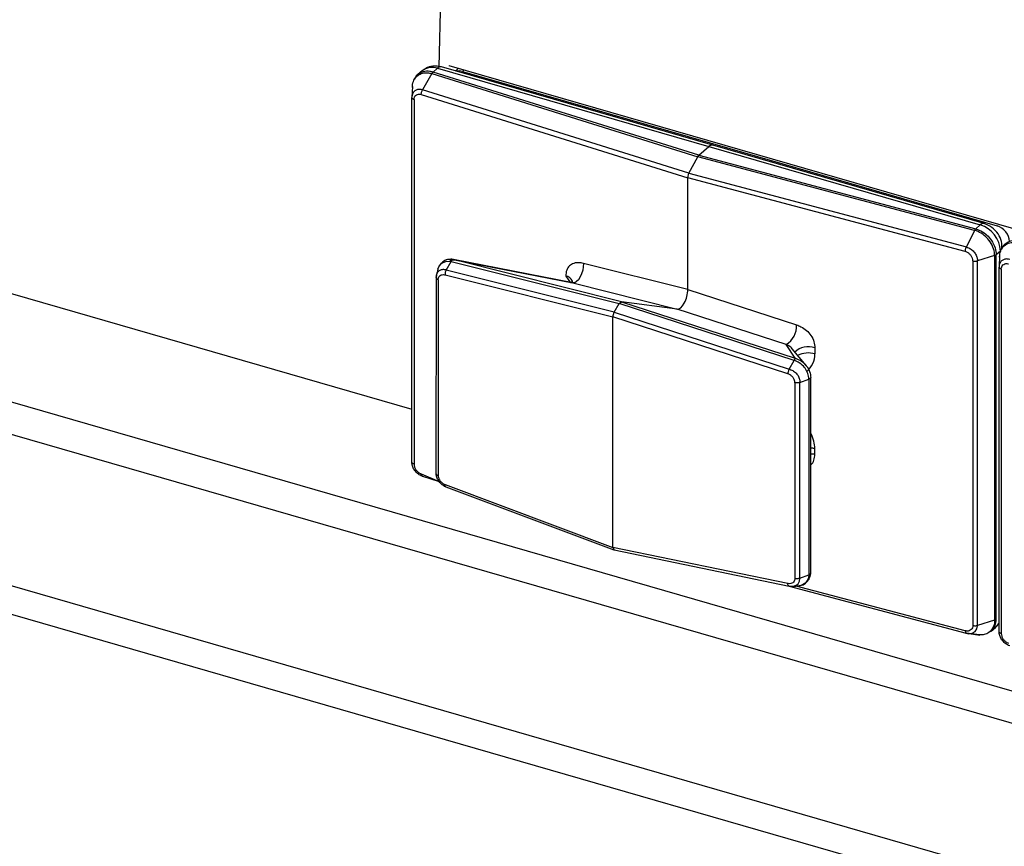
# Model space of a CAD drawing. Units: millimetres. Extents: x 18 to 584, y 10 to 410.
# Drawn here: x 416 to 424, y 79 to 86 of the extents above; entities that cross this region are included whole.
import ezdxf

# ---------------------------------------------------------------- set-up
doc = ezdxf.new("R2010")
doc.units = ezdxf.units.MM

msp = doc.modelspace()

# ---------------------------------------------------------------- linework, layer by layer
at = {"color": 7, "linetype": 'Continuous', "lineweight": 25}
for p, q in [((370.0863, 95.9744), (499.9553, 58.4845)), ((499.8641, 58.2329), (369.995, 95.7228)), ((518.8893, 51.4445), (369.995, 94.4266)), ((369.9928, 94.1862), (519.1231, 51.136)), ((419.4347, 87.6106), (419.3878, 85.6641)), ((419.3387, 85.6182), (419.3765, 85.6509)), ((419.3765, 85.6509), (421.6974, 84.9809)), ((421.7307, 84.9923), (419.4098, 85.6623)), ((419.4744, 85.6753), (424.3242, 84.2753)), ((419.4744, 85.6753), (419.4744, 85.6753)), ((419.5571, 85.6514), (419.5309, 85.6273)), ((419.2456, 85.6289), (419.2088, 85.5971)), ((419.3284, 85.605), (419.2486, 85.4657)), ((419.3284, 85.605), (421.6029, 84.8944)), ((421.6129, 84.9077), (419.3387, 85.6182)), ((419.5911, 85.6236), (419.606, 85.6373)), ((419.5911, 85.6236), (421.8774, 84.9636)), ((419.5911, 85.6236), (419.5911, 85.6236)), ((419.1618, 85.4958), (419.1571, 85.4051)), ((419.157, 82.2832), (419.157, 85.4009)), ((419.238, 85.4272), (421.5174, 84.715)), ((421.5274, 84.7537), (419.2486, 85.4657)), ((419.1758, 85.3834), (419.1758, 82.2657)), ((421.6129, 84.9077), (421.6974, 84.9809)), ((421.6974, 84.9809), (424.0184, 84.3109)), ((424.0517, 84.3223), (421.7307, 84.9923)), ((421.5274, 84.7537), (421.6029, 84.8944)), ((421.6029, 84.8944), (421.6129, 84.9077)), ((423.9709, 84.2648), (421.6029, 84.8944)), ((421.6129, 84.9077), (423.9806, 84.2782)), ((421.8774, 84.9636), (424.1637, 84.3036)), ((421.8774, 84.9636), (421.8774, 84.9636)), ((421.8774, 84.9636), (421.8774, 84.9636)), ((421.5174, 84.715), (421.5274, 84.7537)), ((421.5274, 84.7537), (423.9001, 84.1229)), ((421.5174, 83.7587), (421.5174, 84.715)), ((423.8907, 84.0841), (421.5174, 84.715)), ((413.609, 84.3374), (419.157, 82.7358)), ((423.9806, 84.2782), (424.0184, 84.3109)), ((424.1637, 84.3036), (424.1637, 84.3036)), ((424.1637, 84.3036), (424.1637, 84.3036)), ((423.9709, 84.2648), (423.9001, 84.1229)), ((424.1415, 84.0491), (423.9951, 84.0043)), ((424.1415, 84.0491), (424.1415, 80.9315)), ((424.1916, 84.0877), (424.1552, 84.0562)), ((424.1552, 80.9385), (424.1552, 84.0562)), ((424.1847, 84.0458), (424.1801, 83.9551)), ((419.4501, 83.9255), (419.4924, 83.9994)), ((419.4924, 83.9994), (419.4926, 83.9996)), ((419.4926, 83.9996), (420.9305, 83.6391)), ((420.534, 83.8149), (419.5142, 84.0146)), ((420.9497, 83.6549), (419.5223, 84.0127)), ((419.5223, 84.0127), (420.534, 83.8149)), ((421.5174, 83.7587), (420.624, 83.9827)), ((423.9554, 84.0037), (423.9554, 80.886)), ((423.9951, 80.8866), (423.9951, 84.0043)), ((419.3641, 83.8627), (419.3758, 83.9103)), ((419.441, 83.8849), (420.8774, 83.5248)), ((420.8883, 83.5649), (419.4501, 83.9255)), ((420.4734, 83.8739), (420.5151, 83.8174)), ((424.18, 80.8332), (424.18, 83.9509)), ((424.1988, 83.9334), (424.1988, 80.8157)), ((419.3643, 83.8609), (419.3638, 82.1852)), ((419.3826, 83.8427), (419.3826, 82.1688)), ((420.534, 83.8149), (421.4275, 83.5909)), ((421.5174, 83.7587), (422.4477, 83.4563)), ((420.8883, 83.5649), (420.9305, 83.6391)), ((420.9305, 83.6391), (420.9497, 83.6549)), ((422.4276, 83.1524), (420.9305, 83.6391)), ((420.9497, 83.6549), (422.4357, 83.1717)), ((421.4275, 83.5909), (420.9497, 83.6549)), ((420.8774, 83.5248), (420.8883, 83.5649)), ((420.8883, 83.5649), (422.3857, 83.0781)), ((422.3577, 83.2884), (421.4275, 83.5909)), ((420.8774, 81.5527), (420.8774, 83.5248)), ((422.373, 83.0385), (420.8774, 83.5248)), ((422.4357, 83.1717), (422.3577, 83.2884)), ((422.5301, 83.1082), (422.4095, 83.2523)), ((422.6045, 83.2587), (422.6045, 83.2083)), ((422.3857, 83.0781), (422.4275, 83.1521)), ((422.4275, 83.1521), (422.4276, 83.1524)), ((422.4338, 82.962), (422.4338, 81.288)), ((422.4766, 82.9642), (422.5531, 82.9931)), ((422.4766, 81.2891), (422.4766, 82.9642)), ((422.5533, 82.9931), (422.5531, 82.9931)), ((422.5533, 82.9931), (422.5533, 81.318)), ((422.5692, 81.3377), (422.5692, 83.0053)), ((422.6045, 82.3493), (422.6045, 82.3997)), ((419.238, 82.1831), (419.3903, 82.1172)), ((419.2486, 82.1616), (419.3903, 82.1172)), ((419.441, 82.0901), (420.8774, 81.5527)), ((419.4478, 82.0704), (420.8858, 81.5318)), ((422.373, 81.2438), (420.8774, 81.5527)), ((420.8774, 81.5527), (420.8869, 81.5314)), ((420.8869, 81.5314), (422.3843, 81.2221)), ((422.4766, 81.2891), (422.5531, 81.3179)), ((422.5533, 81.318), (422.5531, 81.3179)), ((422.3843, 81.2221), (422.4039, 81.2223)), ((422.3843, 81.2221), (423.8992, 80.819)), ((422.3857, 81.222), (422.4275, 81.221)), ((423.8907, 80.84), (422.4435, 81.2208)), ((424.1415, 80.9315), (423.9951, 80.8866)), ((424.1552, 80.9385), (424.1552, 80.9385)), ((424.1126, 80.837), (424.1493, 80.8688)), ((424.0128, 80.8054), (423.9001, 80.8188)), ((423.9234, 80.8158), (424.0141, 80.8034))]:
    msp.add_line(p, q, dxfattribs=at)
at = {"color": 7, "linetype": 'Continuous', "lineweight": 25, "flags": 128}
for points in [[(419.3801, 83.9318), (419.3875, 83.9516), (419.4116, 83.9833), (419.4154, 83.9863), (419.4555, 84.002), (419.4924, 83.9994), (419.4924, 83.9994), (419.4924, 83.9994)], [(420.624, 83.9827), (420.6234, 83.9537), (420.6186, 83.9231), (420.6097, 83.8932), (420.5976, 83.8659), (420.5829, 83.843), (420.5666, 83.8262), (420.55, 83.8166), (420.534, 83.8149)], [(419.3676, 83.8828), (419.3641, 83.8627), (419.3641, 83.8627), (419.3641, 83.8627)], [(422.4095, 83.2523), (422.403, 83.2595), (422.3973, 83.2649), (422.3754, 83.2803), (422.3577, 83.2884), (422.3577, 83.2884), (422.3577, 83.2884)], [(422.6045, 82.3997), (422.5738, 82.4054), (422.6045, 82.3997)], [(422.6045, 82.3493), (422.5738, 82.3549), (422.6045, 82.3493)], [(422.4067, 81.2216), (422.4225, 81.222), (422.4509, 81.2337), (422.46, 81.2417), (422.4733, 81.2652), (422.4766, 81.2891), (422.4766, 81.2891), (422.4766, 81.2891)], [(422.4724, 81.2247), (422.4709, 81.2241), (422.4275, 81.221), (422.4275, 81.221), (422.4275, 81.221)], [(423.9234, 80.8158), (423.9507, 80.8196), (423.9744, 80.834), (423.9898, 80.8572), (423.995, 80.8815), (423.9951, 80.8866), (423.9951, 80.8866), (423.9951, 80.8866)]]:
    msp.add_lwpolyline(points, dxfattribs=at)
at = {"color": 7, "linetype": 'Continuous', "lineweight": 25}
for centre, radius, start, end in [((419.3311, 85.5208), 0.1378, 70.75596, 128.33683), ((419.4036, 85.6259), 0.0369, 80.42851, 137.29209), ((421.7246, 84.9559), 0.0369, 80.42851, 137.29209), ((424.0455, 84.2859), 0.0369, 80.40677, 137.31383), ((423.9455, 84.0755), 0.2464, 2.83091, 72.79136), ((420.4664, 83.806), 0.0682, 20.73694, 84.13945), ((422.2655, 83.4459), 0.1825, 300.3611, 3.26533), ((422.5456, 83.1136), 0.1566, 67.91859, 136.12165), ((422.5488, 83.0105), 0.2055, 74.27479, 116.56985), ((424.0716, 80.9576), 0.118, 311.21855, 336.75471)]:
    msp.add_arc(centre, radius, start, end, dxfattribs=at)
for centre, major_axis, ratio, start_param, end_param in [((419.5921, 85.5205), (-0.0799, 0.0895), 0.74214, 5.414975, 5.936344), ((424.1647, 84.2005), (-0.0799, 0.0895), 0.74214, 3.844178, 5.414975), ((421.4574, 83.7069), (0.0332, 0.1154), 0.433652, 3.205635, 5.297922), ((422.3458, 83.2203), (0.2558, -0.0454), 0.85527, 5.672362, 6.433756), ((422.3458, 82.5252), (0.2245, -0.2197), 0.58473, 0.519731, 1.04777)]:
    msp.add_ellipse(centre, major_axis=major_axis, ratio=ratio, start_param=start_param, end_param=end_param, dxfattribs=at)
for points, knots in [([(419.4098, 85.6623), (419.3851, 85.6664), (419.3397, 85.674), (419.2813, 85.6573), (419.2566, 85.6351), (419.2456, 85.6289)], [0, 0, 0, 0, 0.427074, 0.787348, 1, 1, 1, 1]), ([(419.1615, 85.4867), (419.1615, 85.4867), (419.1615, 85.491), (419.1624, 85.5139), (419.1731, 85.5542), (419.2048, 85.5914), (419.2491, 85.6117), (419.291, 85.6139), (419.3191, 85.6078), (419.3284, 85.605), (419.3284, 85.605)], [0, 0, 0, 0, 0.000079, 0.048468, 0.263149, 0.500163, 0.678002, 0.892603, 0.999921, 1, 1, 1, 1]), ([(419.3387, 85.6182), (419.3291, 85.6206), (419.3002, 85.6277), (419.2568, 85.6249), (419.2124, 85.6033), (419.1855, 85.5788), (419.1802, 85.5571), (419.1796, 85.555)], [0, 0, 0, 0, 0.14064, 0.421803, 0.654741, 0.965138, 1, 1, 1, 1]), ([(419.2486, 85.4657), (419.2485, 85.4657), (419.2417, 85.4678), (419.2246, 85.4712), (419.1989, 85.4684), (419.1756, 85.4544), (419.1613, 85.4325), (419.1573, 85.413), (419.157, 85.4026), (419.157, 85.4009), (419.157, 85.4009)], [0, 0, 0, 0, 0.000142, 0.143088, 0.357389, 0.571485, 0.785547, 0.965038, 0.999858, 1, 1, 1, 1]), ([(419.1758, 85.3834), (419.1765, 85.3903), (419.1779, 85.4041), (419.1885, 85.4197), (419.2042, 85.4291), (419.2217, 85.4312), (419.2333, 85.4284), (419.238, 85.4272)], [0, 0, 0, 0, 0.214036, 0.428069, 0.642127, 0.856381, 1, 1, 1, 1]), ([(424.2026, 84.105), (424.2052, 84.1412), (424.2001, 84.1881), (424.1616, 84.2528), (424.11, 84.3002), (424.0688, 84.3158), (424.0517, 84.3223)], [0, 0, 0, 0, 0.258575, 0.517008, 0.799123, 1, 1, 1, 1]), ([(424.1415, 84.0491), (424.1415, 84.0492), (424.1415, 84.0534), (424.1406, 84.0768), (424.1296, 84.1234), (424.0972, 84.1791), (424.0519, 84.2253), (424.0091, 84.2519), (423.9804, 84.2622), (423.9709, 84.2648), (423.9709, 84.2648)], [0, 0, 0, 0, 0.000079, 0.048468, 0.263149, 0.500163, 0.678002, 0.892603, 0.999921, 1, 1, 1, 1]), ([(423.9806, 84.2782), (423.9904, 84.275), (424.0197, 84.2653), (424.0636, 84.2372), (424.1099, 84.1898), (424.143, 84.1325), (424.1545, 84.0845), (424.1551, 84.0606), (424.1552, 84.0562)], [0, 0, 0, 0, 0.107384, 0.322063, 0.49992, 0.73692, 0.951551, 1, 1, 1, 1]), ([(424.1845, 84.0367), (424.1845, 84.0367), (424.1845, 84.041), (424.1854, 84.0639), (424.1961, 84.1042), (424.2278, 84.1414), (424.2721, 84.1617), (424.314, 84.1639), (424.342, 84.1578), (424.3514, 84.155), (424.3514, 84.155)], [0, 0, 0, 0, 0.000079, 0.048468, 0.263149, 0.500163, 0.678002, 0.892603, 0.999921, 1, 1, 1, 1]), ([(424.3617, 84.1682), (424.352, 84.1706), (424.3232, 84.1777), (424.2797, 84.1749), (424.2354, 84.1533), (424.2085, 84.1288), (424.2031, 84.1071), (424.2026, 84.105)], [0, 0, 0, 0, 0.14064, 0.421803, 0.654741, 0.965138, 1, 1, 1, 1]), ([(423.9554, 84.0037), (423.9547, 84.011), (423.9533, 84.0256), (423.9422, 84.0474), (423.9258, 84.0661), (423.9076, 84.0785), (423.8956, 84.0825), (423.8907, 84.0841)], [0, 0, 0, 0, 0.214036, 0.428069, 0.642127, 0.856381, 1, 1, 1, 1]), ([(423.9001, 84.1229), (423.9001, 84.1229), (423.9072, 84.121), (423.925, 84.1143), (423.9516, 84.0964), (423.9758, 84.0687), (423.9906, 84.0384), (423.9948, 84.0165), (423.9951, 84.006), (423.9951, 84.0043), (423.9951, 84.0043)], [0, 0, 0, 0, 0.000142, 0.143088, 0.357389, 0.571485, 0.785547, 0.965038, 0.999858, 1, 1, 1, 1]), ([(419.5142, 84.0146), (419.502, 84.0149), (419.4726, 84.0198), (419.4305, 84.0059), (419.4123, 83.9849), (419.4041, 83.9754)], [0, 0, 0, 0, 0.3458511, 0.7064808, 1, 1, 1, 1]), ([(419.5198, 84.0133), (419.5198, 84.0133), (419.5067, 84.0166), (419.492, 84.0205), (419.4804, 84.0156), (419.4926, 83.9996)], [0, 0, 0, 0, 0.004133, 0.998439, 1, 1, 1, 1]), ([(419.4926, 83.9996), (419.4943, 84.002), (419.4982, 84.0074), (419.505, 84.0124), (419.5111, 84.0142), (419.5156, 84.0141), (419.5182, 84.0137), (419.5193, 84.0134), (419.5198, 84.0133)], [0, 0, 0, 0, 0.244812, 0.538458, 0.796911, 0.916149, 0.964072, 1, 1, 1, 1]), ([(419.5223, 84.0127), (419.5217, 84.0129), (419.5209, 84.0131), (419.5201, 84.0133), (419.5198, 84.0133)], [0, 0, 0, 0, 0.730007, 1, 1, 1, 1]), ([(420.624, 83.9827), (420.6118, 83.9851), (420.5833, 83.9906), (420.5413, 83.9854), (420.5034, 83.9636), (420.4779, 83.9253), (420.4749, 83.891), (420.4734, 83.8739)], [0, 0, 0, 0, 0.155466, 0.361749, 0.565817, 0.783294, 1, 1, 1, 1]), ([(424.2715, 84.0157), (424.2715, 84.0157), (424.2647, 84.0178), (424.2476, 84.0212), (424.2219, 84.0184), (424.1986, 84.0044), (424.1843, 83.9825), (424.1803, 83.963), (424.18, 83.9526), (424.18, 83.9509), (424.18, 83.9509)], [0, 0, 0, 0, 0.000142, 0.143088, 0.357389, 0.571485, 0.785547, 0.965038, 0.999858, 1, 1, 1, 1]), ([(424.1988, 83.9334), (424.1995, 83.9403), (424.2008, 83.9541), (424.2115, 83.9697), (424.2272, 83.9791), (424.2447, 83.9812), (424.2563, 83.9784), (424.2609, 83.9772)], [0, 0, 0, 0, 0.214036, 0.428069, 0.642127, 0.856381, 1, 1, 1, 1]), ([(419.3676, 83.8828), (419.3676, 83.8847), (419.364, 83.8773), (419.3642, 83.869), (419.3643, 83.8609)], [0, 0, 0, 0, 0.03521, 1, 1, 1, 1]), ([(419.3801, 83.9318), (419.378, 83.9238), (419.3738, 83.9078), (419.3692, 83.8908), (419.3669, 83.8823)], [0, 0, 0, 0, 0.499439, 1, 1, 1, 1]), ([(419.4501, 83.9255), (419.45, 83.9255), (419.4483, 83.926), (419.4369, 83.9288), (419.4154, 83.9303), (419.3941, 83.9226), (419.378, 83.908), (419.3695, 83.8958), (419.3678, 83.8844), (419.3676, 83.8828)], [0, 0, 0, 0, 0.000176, 0.046051, 0.307011, 0.586983, 0.70248, 0.958962, 1, 1, 1, 1]), ([(419.3826, 83.8427), (419.3832, 83.8482), (419.3845, 83.8601), (419.3914, 83.8718), (419.4021, 83.8814), (419.4167, 83.8869), (419.4317, 83.8866), (419.4399, 83.8851), (419.441, 83.8849)], [0, 0, 0, 0, 0.183343, 0.395958, 0.490834, 0.727548, 0.963009, 1, 1, 1, 1]), ([(419.4501, 83.9255), (419.4482, 83.9217), (419.4445, 83.9142), (419.4414, 83.9009), (419.4407, 83.891), (419.441, 83.886), (419.441, 83.8849)], [0, 0, 0, 0, 0.3079798, 0.6159577, 0.9153976, 1, 1, 1, 1]), ([(419.3641, 83.8627), (419.364, 83.8604), (419.3638, 83.8558), (419.3693, 83.8492), (419.3765, 83.8449), (419.3815, 83.8431), (419.3826, 83.8427)], [0, 0, 0, 0, 0.297265, 0.594541, 0.911324, 1, 1, 1, 1]), ([(420.5302, 83.8302), (420.5302, 83.8301), (420.5301, 83.8298), (420.5237, 83.8198), (420.5126, 83.8173), (420.515, 83.8174), (420.5151, 83.8174)], [0, 0, 0, 0, 0.18771, 0.532573, 0.971054, 1, 1, 1, 1]), ([(422.4477, 83.4563), (422.4604, 83.4514), (422.49, 83.4402), (422.5337, 83.4103), (422.5732, 83.3661), (422.5998, 83.3127), (422.6029, 83.2767), (422.6045, 83.2587)], [0, 0, 0, 0, 0.155466, 0.361749, 0.565817, 0.783294, 1, 1, 1, 1]), ([(422.5531, 82.9931), (422.5531, 82.9931), (422.5527, 83.0087), (422.5468, 83.0413), (422.5294, 83.0739), (422.505, 83.1054), (422.4754, 83.1318), (422.4425, 83.1472), (422.4275, 83.1521), (422.4275, 83.1521)], [0, 0, 0, 0, 0.000109, 0.232412, 0.473263, 0.50384, 0.778199, 0.999891, 1, 1, 1, 1]), ([(422.4276, 83.1524), (422.429, 83.1549), (422.4318, 83.1605), (422.436, 83.1663), (422.4387, 83.1691), (422.4393, 83.1701), (422.4386, 83.1706), (422.4379, 83.1709), (422.4376, 83.171)], [0, 0, 0, 0, 0.244812, 0.538458, 0.796911, 0.916149, 0.964072, 1, 1, 1, 1]), ([(422.4357, 83.1717), (422.4362, 83.1715), (422.4368, 83.1713), (422.4374, 83.1711), (422.4376, 83.171)], [0, 0, 0, 0, 0.7300066, 1, 1, 1, 1]), ([(422.4376, 83.171), (422.4376, 83.171), (422.4546, 83.1656), (422.4893, 83.1492), (422.52, 83.1214), (422.5441, 83.09), (422.5629, 83.0563), (422.5669, 83.0224), (422.569, 83.005)], [0, 0, 0, 0, 0.00098, 0.236629, 0.499898, 0.529046, 0.758835, 1, 1, 1, 1]), ([(422.3857, 83.0781), (422.3837, 83.0743), (422.3798, 83.0668), (422.3755, 83.0539), (422.3735, 83.0443), (422.3731, 83.0396), (422.373, 83.0385)], [0, 0, 0, 0, 0.30798, 0.615958, 0.915398, 1, 1, 1, 1]), ([(422.4338, 82.962), (422.4331, 82.9678), (422.4318, 82.9804), (422.4246, 82.9962), (422.4135, 83.0121), (422.3983, 83.0262), (422.3826, 83.0348), (422.3741, 83.0381), (422.373, 83.0385)], [0, 0, 0, 0, 0.183343, 0.395958, 0.490834, 0.727548, 0.963009, 1, 1, 1, 1]), ([(422.3857, 83.0781), (422.3857, 83.0781), (422.3876, 83.0775), (422.4002, 83.0734), (422.424, 83.0618), (422.4468, 83.0413), (422.464, 83.0172), (422.4744, 82.9928), (422.4767, 82.973), (422.4766, 82.9642), (422.4766, 82.9642)], [0, 0, 0, 0, 0.0001492, 0.0391539, 0.261028, 0.4990672, 0.5972662, 0.8153335, 0.9998508, 1, 1, 1, 1]), ([(422.4766, 82.9642), (422.4727, 82.963), (422.465, 82.9606), (422.451, 82.9596), (422.4404, 82.9604), (422.4349, 82.9617), (422.4338, 82.962)], [0, 0, 0, 0, 0.297265, 0.594541, 0.911324, 1, 1, 1, 1]), ([(422.5533, 82.9931), (422.5562, 82.9942), (422.5621, 82.9965), (422.5675, 83.0009), (422.5693, 83.0045), (422.5692, 83.0059), (422.5691, 83.0057), (422.569, 83.0052), (422.569, 83.005)], [0, 0, 0, 0, 0.268067, 0.559458, 0.817002, 0.931551, 0.971065, 1, 1, 1, 1]), ([(419.2486, 82.1616), (419.2485, 82.1616), (419.2417, 82.1637), (419.2246, 82.171), (419.1989, 82.1898), (419.1756, 82.2182), (419.1613, 82.249), (419.1573, 82.271), (419.157, 82.2815), (419.157, 82.2832), (419.157, 82.2832)], [0, 0, 0, 0, 0.0001424, 0.1430876, 0.3573891, 0.5714852, 0.7855467, 0.9650379, 0.9998576, 1, 1, 1, 1]), ([(422.5692, 82.2598), (422.5696, 82.26), (422.5834, 82.2681), (422.599, 82.2988), (422.6026, 82.3325), (422.6045, 82.3493)], [0, 0, 0, 0, 0.012895, 0.507324, 1, 1, 1, 1]), ([(419.1758, 82.2657), (419.1765, 82.2584), (419.1779, 82.2438), (419.1885, 82.2215), (419.2042, 82.2023), (419.2217, 82.1893), (419.2333, 82.1849), (419.238, 82.1831)], [0, 0, 0, 0, 0.214036, 0.428069, 0.642127, 0.856381, 1, 1, 1, 1]), ([(419.3638, 82.1852), (419.3643, 82.1838), (419.3643, 82.1802), (419.3694, 82.1746), (419.3765, 82.1707), (419.3815, 82.1691), (419.3826, 82.1688)], [0, 0, 0, 0, 0.21257, 0.545674, 0.900637, 1, 1, 1, 1]), ([(419.4478, 82.0704), (419.45, 82.0694), (419.4483, 82.0702), (419.4369, 82.0753), (419.4153, 82.0888), (419.3942, 82.1107), (419.3779, 82.1356), (419.3675, 82.16), (419.3645, 82.1792), (419.3641, 82.1876), (419.3641, 82.1876)], [0, 0, 0, 0, 0.000149, 0.039154, 0.261028, 0.499067, 0.597266, 0.815333, 0.999851, 1, 1, 1, 1]), ([(419.3826, 82.1688), (419.3832, 82.1629), (419.3845, 82.1503), (419.3914, 82.1342), (419.4021, 82.118), (419.4167, 82.1033), (419.4317, 82.0942), (419.4399, 82.0906), (419.441, 82.0901)], [0, 0, 0, 0, 0.183343, 0.395958, 0.490834, 0.727548, 0.963009, 1, 1, 1, 1]), ([(419.4478, 82.0704), (419.4468, 82.0707), (419.444, 82.0715), (419.4414, 82.0774), (419.4407, 82.0845), (419.441, 82.0891), (419.441, 82.0901)], [0, 0, 0, 0, 0.201451, 0.556839, 0.902374, 1, 1, 1, 1]), ([(422.4724, 81.2247), (422.4793, 81.228), (422.5026, 81.2294), (422.5346, 81.2532), (422.5627, 81.2909), (422.5694, 81.3283), (422.5695, 81.3464), (422.5696, 81.3503)], [0, 0, 0, 0, 0.099838, 0.384105, 0.653081, 0.924589, 1, 1, 1, 1]), ([(422.4338, 81.288), (422.4331, 81.2825), (422.4318, 81.2706), (422.4246, 81.2586), (422.4135, 81.2487), (422.3983, 81.2426), (422.3826, 81.2423), (422.3741, 81.2436), (422.373, 81.2438)], [0, 0, 0, 0, 0.1833429, 0.3959576, 0.4908338, 0.7275478, 0.9630095, 1, 1, 1, 1]), ([(422.4766, 81.2891), (422.4727, 81.288), (422.465, 81.2857), (422.451, 81.285), (422.4404, 81.2862), (422.4349, 81.2877), (422.4338, 81.288)], [0, 0, 0, 0, 0.297265, 0.594541, 0.911324, 1, 1, 1, 1]), ([(422.5531, 81.3179), (422.5531, 81.3179), (422.5527, 81.3043), (422.5468, 81.2774), (422.5294, 81.2546), (422.5055, 81.2355), (422.4881, 81.2298), (422.4724, 81.2247)], [0, 0, 0, 0, 0.000142, 0.302211, 0.6153956, 0.6551551, 1, 1, 1, 1]), ([(422.5533, 81.318), (422.5562, 81.3195), (422.5621, 81.3225), (422.5674, 81.3287), (422.5692, 81.3336), (422.5692, 81.3371), (422.5692, 81.3377)], [0, 0, 0, 0, 0.3067766, 0.6402464, 0.9349808, 1, 1, 1, 1]), ([(422.3857, 81.222), (422.3837, 81.2225), (422.3798, 81.2234), (422.3755, 81.2303), (422.3735, 81.2379), (422.3731, 81.2427), (422.373, 81.2438)], [0, 0, 0, 0, 0.30798, 0.615958, 0.915398, 1, 1, 1, 1]), ([(422.3857, 81.222), (422.3857, 81.222), (422.3876, 81.2217), (422.3948, 81.2205), (422.4016, 81.2211), (422.4067, 81.2216)], [0, 0, 0, 0, 0.0010068, 0.2641932, 1, 1, 1, 1]), ([(422.4067, 81.2216), (422.4132, 81.2205), (422.4265, 81.2209), (422.4379, 81.2208), (422.4435, 81.2208)], [0, 0, 0, 0, 0.501609, 1, 1, 1, 1]), ([(424.1415, 80.9315), (424.1415, 80.9314), (424.1415, 80.9272), (424.1406, 80.9043), (424.1297, 80.8636), (424.0971, 80.8263), (424.0561, 80.8054), (424.0268, 80.8054), (424.0128, 80.8054)], [0, 0, 0, 0, 0.000094, 0.057747, 0.313531, 0.595923, 0.80781, 1, 1, 1, 1]), ([(424.1126, 80.837), (424.122, 80.8491), (424.1451, 80.8716), (424.1545, 80.9106), (424.1551, 80.9342), (424.1552, 80.9385)], [0, 0, 0, 0, 0.4209827, 0.8933678, 1, 1, 1, 1]), ([(423.9554, 80.886), (423.9547, 80.8791), (423.9533, 80.8653), (423.9422, 80.8493), (423.9258, 80.8393), (423.9076, 80.8365), (423.8956, 80.839), (423.8907, 80.84)], [0, 0, 0, 0, 0.214036, 0.428069, 0.642127, 0.856381, 1, 1, 1, 1]), ([(424.1493, 80.8688), (424.1543, 80.8754), (424.1688, 80.8852), (424.1761, 80.9011), (424.18, 80.9095)], [0, 0, 0, 0, 0.470718, 1, 1, 1, 1]), ([(423.9001, 80.8188), (423.9001, 80.8188), (423.9072, 80.8169), (423.9154, 80.8146), (423.9227, 80.8157), (423.9234, 80.8158)], [0, 0, 0, 0, 0.000898, 0.902362, 1, 1, 1, 1]), ([(424.2715, 80.7116), (424.2715, 80.7116), (424.2647, 80.7137), (424.2476, 80.721), (424.2219, 80.7398), (424.1986, 80.7682), (424.1843, 80.799), (424.1803, 80.821), (424.18, 80.8315), (424.18, 80.8332), (424.18, 80.8332)], [0, 0, 0, 0, 0.000142, 0.143088, 0.357389, 0.571485, 0.785547, 0.965038, 0.999858, 1, 1, 1, 1]), ([(424.1988, 80.8157), (424.1995, 80.8084), (424.2008, 80.7938), (424.2115, 80.7715), (424.2272, 80.7523), (424.2447, 80.7393), (424.2563, 80.7349), (424.2609, 80.7331)], [0, 0, 0, 0, 0.214036, 0.428069, 0.642127, 0.856381, 1, 1, 1, 1])]:
    msp.add_open_spline(points, degree=3, knots=knots, dxfattribs=at)
for points in [[(419.3387, 85.6182), (419.3369, 85.6165), (419.3333, 85.6131), (419.33, 85.6077), (419.3284, 85.605)], [(419.1615, 85.4867), (419.1618, 85.4884), (419.1624, 85.4917), (419.1654, 85.4947), (419.1618, 85.4958)], [(419.1758, 85.3834), (419.173, 85.3845), (419.1674, 85.3865), (419.1614, 85.3908), (419.1575, 85.3957), (419.1572, 85.3992), (419.157, 85.4009)], [(419.238, 85.4272), (419.2381, 85.4304), (419.2384, 85.4366), (419.2406, 85.4468), (419.244, 85.4569), (419.247, 85.4628), (419.2486, 85.4657)], [(423.9806, 84.2782), (423.9789, 84.2765), (423.9755, 84.273), (423.9724, 84.2675), (423.9709, 84.2648)], [(423.8907, 84.0841), (423.8909, 84.0872), (423.8911, 84.0935), (423.8931, 84.1038), (423.896, 84.114), (423.8988, 84.1199), (423.9001, 84.1229)], [(424.1415, 84.0491), (424.1442, 84.0501), (424.1497, 84.052), (424.1533, 84.0548), (424.1552, 84.0562)], [(424.1845, 84.0367), (424.1848, 84.0384), (424.1854, 84.0417), (424.1884, 84.0447), (424.1847, 84.0458)], [(423.9554, 84.0037), (423.9586, 84.003), (423.965, 84.0016), (423.9754, 84.0012), (423.9858, 84.0019), (423.992, 84.0035), (423.9951, 84.0043)], [(424.1988, 83.9334), (424.196, 83.9345), (424.1904, 83.9365), (424.1844, 83.9408), (424.1805, 83.9457), (424.1801, 83.9492), (424.18, 83.9509)], [(419.1758, 82.2657), (419.173, 82.2668), (419.1674, 82.2688), (419.1614, 82.2731), (419.1575, 82.278), (419.1572, 82.2815), (419.157, 82.2832)], [(419.238, 82.1831), (419.2381, 82.1802), (419.2384, 82.1744), (419.2406, 82.1678), (419.244, 82.1631), (419.247, 82.1621), (419.2486, 82.1616)], [(424.1415, 80.9315), (424.1442, 80.9324), (424.1497, 80.9343), (424.1533, 80.9371), (424.1552, 80.9385)], [(423.9554, 80.886), (423.9586, 80.8853), (423.965, 80.8839), (423.9754, 80.8835), (423.9858, 80.8842), (423.992, 80.8858), (423.9951, 80.8866)], [(423.8907, 80.84), (423.8909, 80.8371), (423.8911, 80.8313), (423.8931, 80.8247), (423.896, 80.8201), (423.8988, 80.8192), (423.9001, 80.8188)], [(424.1988, 80.8157), (424.196, 80.8168), (424.1904, 80.8188), (424.1844, 80.8231), (424.1805, 80.828), (424.1801, 80.8315), (424.18, 80.8332)]]:
    msp.add_open_spline(points, degree=3, dxfattribs=at)

doc.saveas('drawing.dxf')
